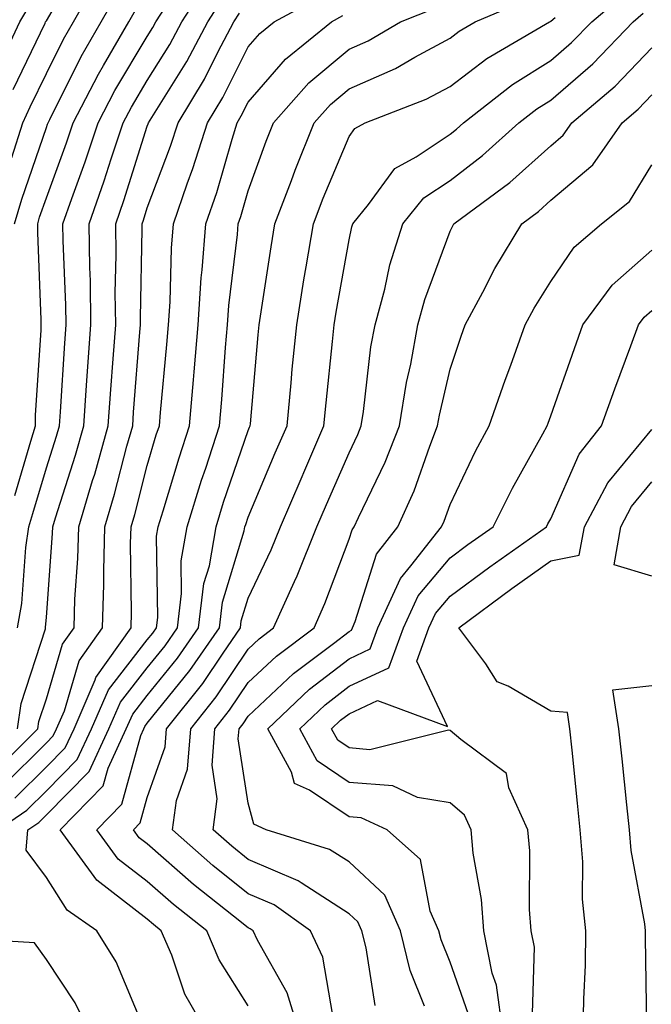
# Model space of a CAD drawing. Units: inches. Extents: x 1010723 to 1013363, y 7245098 to 7247738.
# Drawn here: x 1013045 to 1013108, y 7245245 to 7245342 of the extents above; entities that cross this region are included whole.
import ezdxf

# ---------------------------------------------------------------- set-up
doc = ezdxf.new("R2010")
doc.units = ezdxf.units.IN
doc.header["$MEASUREMENT"] = 0
doc.layers.add('Contour_10107245', color=7, linetype='Continuous', true_color=0x245687)

msp = doc.modelspace()

# ---------------------------------------------------------------- linework, layer by layer
at = {"layer": 'Contour_10107245'}
for points in [[(1013044.749, 7245335.221, 2991), (1013047.923, 7245341.793, 2991), (1013047.982, 7245341.92, 2991), (1013048.011, 7245341.959, 2991), (1013048.05, 7245342.037, 2991), (1013051.712, 7245348.258, 2991)], [(1013044.632, 7245328.502, 2990), (1013045.706, 7245331.92, 2990), (1013046.458, 7245333.512, 2990), (1013048.05, 7245336.813, 2990), (1013049.749, 7245340.221, 2990), (1013050.726, 7245341.92, 2990), (1013053.382, 7245346.588, 2990)], [(1013045.189, 7245271.92, 2986), (1013045.55, 7245274.42, 2986), (1013047.952, 7245281.822, 2986), (1013047.972, 7245281.92, 2986), (1013047.982, 7245281.988, 2986), (1013048.05, 7245282.955, 2986), (1013048.675, 7245291.295, 2986), (1013048.685, 7245291.92, 2986), (1013048.958, 7245292.828, 2986), (1013050.95, 7245299.02, 2986), (1013051.761, 7245301.92, 2986), (1013052.044, 7245305.914, 2986), (1013052.171, 7245307.799, 2986), (1013052.464, 7245311.92, 2986), (1013052.415, 7245316.285, 2986), (1013052.357, 7245317.613, 2986), (1013052.308, 7245321.92, 2986), (1013053.792, 7245326.178, 2986), (1013054.476, 7245328.346, 2986), (1013055.657, 7245331.92, 2986), (1013056.478, 7245333.492, 2986), (1013058.05, 7245336.11, 2986), (1013060.296, 7245339.674, 2986), (1013061.487, 7245341.92, 2986), (1013064.056, 7245345.914, 2986)], [(1013042.61, 7245267.36, 2985), (1013047.21, 7245271.92, 2985), (1013047.318, 7245272.652, 2985), (1013048.05, 7245274.908, 2985), (1013049.651, 7245280.318, 2985), (1013050.794, 7245281.92, 2985), (1013050.882, 7245284.752, 2985), (1013051.185, 7245288.785, 2985), (1013051.273, 7245291.92, 2985), (1013052.64, 7245296.51, 2985), (1013052.845, 7245297.125, 2985), (1013054.183, 7245301.92, 2985), (1013054.437, 7245305.533, 2985), (1013054.681, 7245308.551, 2985), (1013054.925, 7245311.92, 2985), (1013054.886, 7245315.084, 2985), (1013054.964, 7245318.834, 2985), (1013054.925, 7245321.92, 2985), (1013055.735, 7245324.235, 2985), (1013058.05, 7245331.608, 2985), (1013058.138, 7245331.832, 2985), (1013058.157, 7245331.92, 2985), (1013058.333, 7245332.203, 2985), (1013061.976, 7245337.994, 2985), (1013064.066, 7245341.92, 2985), (1013065.618, 7245344.352, 2985)], [(1013044.896, 7245321.92, 2989), (1013045.609, 7245324.361, 2989), (1013048.05, 7245331.461, 2989), (1013048.177, 7245331.793, 2989), (1013048.216, 7245331.92, 2989), (1013048.392, 7245332.262, 2989), (1013051.487, 7245338.483, 2989), (1013053.47, 7245341.92, 2989), (1013055.14, 7245344.83, 2989)], [(1013044.915, 7245265.055, 2983), (1013048.05, 7245268.151, 2983), (1013049.925, 7245270.045, 2983), (1013050.794, 7245271.92, 2983), (1013052.894, 7245276.764, 2983), (1013052.962, 7245277.008, 2983), (1013056.448, 7245281.92, 2983), (1013056.497, 7245283.473, 2983), (1013056.39, 7245290.26, 2983), (1013056.439, 7245291.92, 2983), (1013056.81, 7245293.16, 2983), (1013058.05, 7245298.004, 2983), (1013058.948, 7245301.022, 2983), (1013059.251, 7245301.92, 2983), (1013059.359, 7245303.229, 2983), (1013060.003, 7245309.967, 2983), (1013060.159, 7245311.92, 2983), (1013060.325, 7245314.195, 2983), (1013060.452, 7245319.518, 2983), (1013060.638, 7245321.92, 2983), (1013062.015, 7245325.885, 2983), (1013062.581, 7245327.389, 2983), (1013064.026, 7245331.92, 2983), (1013065.54, 7245334.43, 2983), (1013068.05, 7245339.44, 2983), (1013069.202, 7245340.768, 2983), (1013070.618, 7245341.92, 2983), (1013075.423, 7245344.547, 2983)], [(1013045.189, 7245281.92, 2987), (1013045.628, 7245284.342, 2987), (1013046.019, 7245289.889, 2987), (1013046.321, 7245291.92, 2987), (1013046.712, 7245293.258, 2987), (1013048.05, 7245297.77, 2987), (1013049.056, 7245300.914, 2987), (1013049.339, 7245301.92, 2987), (1013049.437, 7245303.307, 2987), (1013049.876, 7245310.094, 2987), (1013050.013, 7245311.92, 2987), (1013049.993, 7245313.863, 2987), (1013049.71, 7245320.26, 2987), (1013049.691, 7245321.92, 2987), (1013050.579, 7245324.449, 2987), (1013051.898, 7245328.072, 2987), (1013053.177, 7245331.92, 2987), (1013054.847, 7245335.123, 2987), (1013058.05, 7245340.465, 2987), (1013058.616, 7245341.354, 2987), (1013058.909, 7245341.92, 2987), (1013060.452, 7245344.322, 2987)], [(1013073.099, 7245241.92, 2978), (1013071.907, 7245245.777, 2978), (1013068.958, 7245251.012, 2978), (1013068.548, 7245251.92, 2978), (1013068.255, 7245252.125, 2978), (1013068.05, 7245252.213, 2978), (1013066.595, 7245253.375, 2978), (1013062.63, 7245256.5, 2978), (1013058.05, 7245260.524, 2978), (1013057.259, 7245261.129, 2978), (1013056.693, 7245261.92, 2978), (1013057.357, 7245262.613, 2978), (1013058.05, 7245265.113, 2978), (1013059.818, 7245270.152, 2978), (1013059.964, 7245271.92, 2978), (1013063.548, 7245276.422, 2978), (1013065.56, 7245279.43, 2978), (1013067.278, 7245281.92, 2978), (1013067.366, 7245282.604, 2978), (1013068.05, 7245284.86, 2978), (1013070.335, 7245289.635, 2978), (1013071.253, 7245291.92, 2978), (1013073.294, 7245296.676, 2978), (1013073.655, 7245297.526, 2978), (1013075.56, 7245301.92, 2978), (1013075.775, 7245304.195, 2978), (1013076.419, 7245310.289, 2978), (1013076.575, 7245311.92, 2978), (1013076.78, 7245313.19, 2978), (1013078.05, 7245320.338, 2978), (1013078.333, 7245321.637, 2978), (1013078.421, 7245321.92, 2978), (1013079.964, 7245323.834, 2978), (1013082.571, 7245327.399, 2978), (1013084.7, 7245328.57, 2978), (1013088.05, 7245330.807, 2978), (1013088.685, 7245331.285, 2978), (1013089.388, 7245331.92, 2978), (1013094.241, 7245335.729, 2978), (1013098.05, 7245338.092, 2978), (1013100.101, 7245339.869, 2978), (1013102.093, 7245341.92, 2978), (1013105.316, 7245344.654, 2978)], [(1013043.05, 7245336.92, 2992), (1013045.433, 7245341.92, 2992), (1013046.4, 7245343.57, 2992)], [(1013057.737, 7245242.233, 2981), (1013054.974, 7245248.844, 2981), (1013053.069, 7245251.92, 2981), (1013050.11, 7245253.981, 2981), (1013048.05, 7245257.213, 2981), (1013046.038, 7245259.908, 2981), (1013046.214, 7245261.92, 2981), (1013047.308, 7245262.662, 2981), (1013048.05, 7245263.395, 2981), (1013052.278, 7245267.692, 2981), (1013054.251, 7245271.92, 2981), (1013055.394, 7245274.576, 2981), (1013058.05, 7245277.975, 2981), (1013059.818, 7245280.152, 2981), (1013061.038, 7245281.92, 2981), (1013061.458, 7245285.328, 2981), (1013061.419, 7245288.551, 2981), (1013061.995, 7245291.92, 2981), (1013063.441, 7245296.529, 2981), (1013063.851, 7245297.721, 2981), (1013065.218, 7245301.92, 2981), (1013065.443, 7245304.527, 2981), (1013065.804, 7245309.674, 2981), (1013065.989, 7245311.92, 2981), (1013066.126, 7245313.844, 2981), (1013066.985, 7245320.856, 2981), (1013067.064, 7245321.92, 2981), (1013067.318, 7245322.652, 2981), (1013068.05, 7245325.201, 2981), (1013069.847, 7245330.123, 2981), (1013070.569, 7245331.92, 2981), (1013074.075, 7245335.895, 2981), (1013078.05, 7245339.215, 2981), (1013079.925, 7245340.045, 2981), (1013083.148, 7245341.92, 2981), (1013086.644, 7245343.326, 2981)], [(1013063.919, 7245241.92, 2980), (1013061.78, 7245245.651, 2980), (1013060.472, 7245249.498, 2980), (1013059.437, 7245251.92, 2980), (1013058.665, 7245252.535, 2980), (1013058.05, 7245253.072, 2980), (1013053.06, 7245256.93, 2980), (1013049.427, 7245261.92, 2980), (1013053.685, 7245266.285, 2980), (1013054.173, 7245268.043, 2980), (1013055.97, 7245271.92, 2980), (1013056.605, 7245273.365, 2980), (1013058.05, 7245275.221, 2980), (1013061.048, 7245278.922, 2980), (1013063.118, 7245281.92, 2980), (1013063.665, 7245286.305, 2980), (1013064.202, 7245288.072, 2980), (1013064.866, 7245291.92, 2980), (1013065.618, 7245294.352, 2980), (1013068.05, 7245301.471, 2980), (1013068.187, 7245301.783, 2980), (1013068.245, 7245301.92, 2980), (1013068.265, 7245302.135, 2980), (1013069.036, 7245310.934, 2980), (1013069.134, 7245311.92, 2980), (1013069.349, 7245313.219, 2980), (1013070.325, 7245319.645, 2980), (1013070.696, 7245321.92, 2980), (1013072.337, 7245326.207, 2980), (1013072.718, 7245327.252, 2980), (1013074.603, 7245331.92, 2980), (1013076.214, 7245333.756, 2980), (1013078.05, 7245335.279, 2980), (1013082.65, 7245337.32, 2980), (1013084.573, 7245338.443, 2980), (1013088.05, 7245340.318, 2980), (1013088.958, 7245341.012, 2980), (1013090.53, 7245341.92, 2980), (1013095.794, 7245344.176, 2980)], [(1013043.255, 7245261.92, 2982), (1013046.116, 7245263.854, 2982), (1013048.05, 7245265.768, 2982), (1013051.097, 7245268.873, 2982), (1013052.523, 7245271.92, 2982), (1013054.193, 7245275.777, 2982), (1013058.05, 7245280.729, 2982), (1013058.587, 7245281.383, 2982), (1013058.958, 7245281.92, 2982), (1013059.085, 7245282.955, 2982), (1013058.968, 7245291.002, 2982), (1013059.124, 7245291.92, 2982), (1013059.622, 7245293.492, 2982), (1013061.204, 7245298.766, 2982), (1013062.23, 7245301.92, 2982), (1013062.62, 7245306.49, 2982), (1013062.698, 7245307.272, 2982), (1013063.079, 7245311.92, 2982), (1013063.401, 7245316.568, 2982), (1013063.499, 7245317.369, 2982), (1013063.851, 7245321.92, 2982), (1013064.935, 7245325.035, 2982), (1013066.448, 7245330.318, 2982), (1013066.956, 7245331.92, 2982), (1013067.366, 7245332.604, 2982), (1013068.05, 7245333.961, 2982), (1013071.732, 7245338.238, 2982), (1013076.292, 7245341.92, 2982), (1013077.425, 7245342.545, 2982)], [(1013043.724, 7245266.246, 2984), (1013048.05, 7245270.524, 2984), (1013048.743, 7245271.227, 2984), (1013049.066, 7245271.92, 2984), (1013049.837, 7245273.707, 2984), (1013051.312, 7245278.658, 2984), (1013053.626, 7245281.92, 2984), (1013053.753, 7245286.217, 2984), (1013053.734, 7245287.604, 2984), (1013053.851, 7245291.92, 2984), (1013054.818, 7245295.152, 2984), (1013056.038, 7245299.908, 2984), (1013056.605, 7245301.92, 2984), (1013056.693, 7245303.277, 2984), (1013057.327, 7245311.197, 2984), (1013057.376, 7245311.92, 2984), (1013057.366, 7245312.604, 2984), (1013057.542, 7245321.412, 2984), (1013057.542, 7245321.92, 2984), (1013057.669, 7245322.301, 2984), (1013058.05, 7245323.502, 2984), (1013060.364, 7245329.606, 2984), (1013061.097, 7245331.92, 2984), (1013063.714, 7245336.256, 2984), (1013065.042, 7245338.912, 2984), (1013066.644, 7245341.92, 2984), (1013067.191, 7245342.779, 2984)], [(1013044.935, 7245295.035, 2988), (1013046.526, 7245300.397, 2988), (1013046.976, 7245301.92, 2988), (1013046.985, 7245302.985, 2988), (1013047.532, 7245311.402, 2988), (1013047.542, 7245311.92, 2988), (1013047.542, 7245312.428, 2988), (1013047.191, 7245321.061, 2988), (1013047.2, 7245321.92, 2988), (1013047.386, 7245322.584, 2988), (1013048.05, 7245324.498, 2988), (1013050.032, 7245329.938, 2988), (1013050.696, 7245331.92, 2988), (1013053.216, 7245336.754, 2988), (1013053.724, 7245337.594, 2988), (1013056.224, 7245341.92, 2988), (1013056.888, 7245343.082, 2988)], [(1013068.05, 7245244.498, 2979), (1013065.169, 7245249.039, 2979), (1013063.939, 7245251.92, 2979), (1013060.648, 7245254.518, 2979), (1013058.05, 7245256.793, 2979), (1013055.159, 7245259.029, 2979), (1013053.06, 7245261.92, 2979), (1013055.521, 7245264.449, 2979), (1013057.405, 7245271.276, 2979), (1013057.698, 7245271.92, 2979), (1013057.806, 7245272.164, 2979), (1013058.05, 7245272.477, 2979), (1013062.278, 7245277.692, 2979), (1013065.198, 7245281.92, 2979), (1013065.521, 7245284.449, 2979), (1013067.659, 7245291.529, 2979), (1013067.728, 7245291.92, 2979), (1013067.806, 7245292.164, 2979), (1013068.05, 7245292.887, 2979), (1013070.735, 7245299.235, 2979), (1013071.898, 7245301.92, 2979), (1013072.308, 7245306.178, 2979), (1013072.425, 7245307.545, 2979), (1013072.855, 7245311.92, 2979), (1013073.577, 7245316.393, 2979), (1013073.812, 7245317.682, 2979), (1013074.515, 7245321.92, 2979), (1013075.491, 7245324.479, 2979), (1013078.05, 7245330.582, 2979), (1013078.616, 7245331.354, 2979), (1013079.642, 7245331.92, 2979), (1013085.696, 7245334.274, 2979), (1013088.05, 7245335.533, 2979), (1013091.683, 7245338.287, 2979), (1013097.913, 7245341.92, 2979), (1013098.011, 7245341.959, 2979), (1013098.05, 7245341.988, 2979), (1013098.48, 7245342.35, 2979)], [(1013076.429, 7245243.541, 2977), (1013075.433, 7245249.303, 2977), (1013074.241, 7245251.92, 2977), (1013070.638, 7245254.508, 2977), (1013068.05, 7245255.602, 2977), (1013064.534, 7245258.404, 2977), (1013060.56, 7245261.92, 2977), (1013060.941, 7245264.811, 2977), (1013062.044, 7245267.926, 2977), (1013062.357, 7245271.92, 2977), (1013064.876, 7245275.094, 2977), (1013068.05, 7245279.82, 2977), (1013069.124, 7245280.846, 2977), (1013070.569, 7245281.92, 2977), (1013072.63, 7245286.5, 2977), (1013072.903, 7245287.067, 2977), (1013074.866, 7245291.92, 2977), (1013075.823, 7245294.147, 2977), (1013078.05, 7245299.264, 2977), (1013078.919, 7245301.051, 2977), (1013079.251, 7245301.92, 2977), (1013079.485, 7245303.356, 2977), (1013080.218, 7245309.752, 2977), (1013080.618, 7245311.92, 2977), (1013081.575, 7245315.445, 2977), (1013082.093, 7245317.877, 2977), (1013083.382, 7245321.92, 2977), (1013085.462, 7245324.508, 2977), (1013088.05, 7245326.227, 2977), (1013091.282, 7245328.688, 2977), (1013094.866, 7245331.92, 2977), (1013096.653, 7245333.317, 2977), (1013098.05, 7245334.186, 2977), (1013102.191, 7245337.779, 2977), (1013106.204, 7245341.92, 2977), (1013107.2, 7245342.77, 2977)], [(1013080.648, 7245244.518, 2976), (1013079.739, 7245250.231, 2976), (1013079.319, 7245251.92, 2976), (1013078.929, 7245252.799, 2976), (1013078.05, 7245253.619, 2976), (1013073.284, 7245256.686, 2976), (1013073.011, 7245256.881, 2976), (1013068.05, 7245258.99, 2976), (1013066.419, 7245260.289, 2976), (1013064.573, 7245261.92, 2976), (1013064.984, 7245264.986, 2976), (1013064.466, 7245268.336, 2976), (1013064.749, 7245271.92, 2976), (1013066.214, 7245273.756, 2976), (1013068.05, 7245276.5, 2976), (1013070.843, 7245279.127, 2976), (1013074.573, 7245281.92, 2976), (1013075.648, 7245284.322, 2976), (1013078.05, 7245290.709, 2976), (1013078.343, 7245291.627, 2976), (1013078.568, 7245291.92, 2976), (1013078.987, 7245292.858, 2976), (1013081.634, 7245298.336, 2976), (1013083.04, 7245301.92, 2976), (1013083.743, 7245306.227, 2976), (1013084.153, 7245308.024, 2976), (1013084.866, 7245311.92, 2976), (1013085.55, 7245314.42, 2976), (1013088.05, 7245321.197, 2976), (1013088.294, 7245321.676, 2976), (1013088.441, 7245321.92, 2976), (1013093.968, 7245326.002, 2976), (1013098.05, 7245329.654, 2976), (1013099.271, 7245330.699, 2976), (1013100.13, 7245331.92, 2976), (1013104.398, 7245335.572, 2976), (1013108.05, 7245339.352, 2976)], [(1013085.521, 7245244.449, 2975), (1013084.114, 7245247.985, 2975), (1013083.128, 7245251.92, 2975), (1013081.585, 7245255.455, 2975), (1013078.05, 7245258.746, 2975), (1013076.116, 7245259.986, 2975), (1013069.837, 7245261.92, 2975), (1013068.597, 7245262.467, 2975), (1013068.05, 7245264.547, 2975), (1013067.064, 7245270.934, 2975), (1013067.142, 7245271.92, 2975), (1013067.542, 7245272.428, 2975), (1013068.05, 7245273.18, 2975), (1013072.552, 7245277.418, 2975), (1013076.507, 7245280.377, 2975), (1013078.05, 7245281.568, 2975), (1013078.294, 7245281.676, 2975), (1013078.382, 7245281.92, 2975), (1013078.665, 7245282.535, 2975), (1013080.765, 7245289.205, 2975), (1013082.894, 7245291.92, 2975), (1013084.485, 7245295.485, 2975), (1013086.038, 7245299.908, 2975), (1013086.819, 7245301.92, 2975), (1013086.995, 7245302.975, 2975), (1013088.05, 7245307.545, 2975), (1013089.153, 7245310.817, 2975), (1013089.554, 7245311.92, 2975), (1013091.292, 7245315.162, 2975), (1013092.474, 7245317.496, 2975), (1013095.15, 7245321.92, 2975), (1013096.819, 7245323.151, 2975), (1013098.05, 7245324.254, 2975), (1013102.191, 7245327.779, 2975), (1013105.091, 7245331.92, 2975), (1013106.683, 7245333.287, 2975), (1013108.05, 7245334.703, 2975)], [(1013089.857, 7245243.727, 2974), (1013088.05, 7245248.815, 2974), (1013087.171, 7245251.041, 2974), (1013086.946, 7245251.92, 2974), (1013086.087, 7245253.883, 2974), (1013085.13, 7245259, 2974), (1013081.819, 7245261.92, 2974), (1013079.241, 7245263.111, 2974), (1013078.05, 7245263.209, 2974), (1013074.134, 7245265.836, 2974), (1013072.63, 7245266.5, 2974), (1013072.327, 7245267.643, 2974), (1013070.003, 7245271.92, 2974), (1013074.134, 7245275.836, 2974), (1013078.05, 7245278.854, 2974), (1013080.14, 7245279.83, 2974), (1013080.911, 7245281.92, 2974), (1013083.148, 7245286.822, 2974), (1013084.183, 7245288.053, 2974), (1013087.21, 7245291.92, 2974), (1013087.474, 7245292.496, 2974), (1013088.05, 7245294.147, 2974), (1013090.569, 7245299.401, 2974), (1013091.937, 7245301.92, 2974), (1013093.519, 7245306.451, 2974), (1013094.075, 7245307.945, 2974), (1013095.511, 7245311.92, 2974), (1013096.4, 7245313.57, 2974), (1013098.05, 7245316.207, 2974), (1013100.345, 7245319.625, 2974), (1013103.05, 7245321.92, 2974), (1013105.823, 7245324.147, 2974), (1013108.05, 7245327.77, 2974)], [(1013093.294, 7245241.92, 2973), (1013092.659, 7245246.529, 2973), (1013092.239, 7245247.731, 2973), (1013091.39, 7245251.92, 2973), (1013091.155, 7245255.026, 2973), (1013090.355, 7245259.615, 2973), (1013090.14, 7245261.92, 2973), (1013089.495, 7245263.365, 2973), (1013088.05, 7245264.586, 2973), (1013084.837, 7245265.133, 2973), (1013082.396, 7245266.266, 2973), (1013078.05, 7245266.617, 2973), (1013074.876, 7245268.746, 2973), (1013073.157, 7245271.92, 2973), (1013075.667, 7245274.303, 2973), (1013078.05, 7245276.139, 2973), (1013081.995, 7245277.975, 2973), (1013083.431, 7245281.92, 2973), (1013084.886, 7245285.084, 2973), (1013088.05, 7245288.863, 2973), (1013089.808, 7245290.162, 2973), (1013092.318, 7245291.92, 2973), (1013094.232, 7245295.738, 2973), (1013097.259, 7245301.129, 2973), (1013097.689, 7245301.92, 2973), (1013097.786, 7245302.184, 2973), (1013098.05, 7245302.906, 2973), (1013100.374, 7245309.596, 2973), (1013101.224, 7245311.92, 2973), (1013104.114, 7245315.856, 2973), (1013108.05, 7245319.332, 2973)], [(1013096.234, 7245243.736, 2972), (1013096.419, 7245250.289, 2972), (1013096.097, 7245251.92, 2972), (1013095.931, 7245254.039, 2972), (1013095.96, 7245259.83, 2972), (1013095.765, 7245261.92, 2972), (1013093.89, 7245266.08, 2972), (1013093.646, 7245267.516, 2972), (1013089.105, 7245270.865, 2972), (1013088.05, 7245271.764, 2972), (1013087.913, 7245271.783, 2972), (1013080.11, 7245269.86, 2972), (1013078.05, 7245270.026, 2972), (1013076.917, 7245270.787, 2972), (1013076.302, 7245271.92, 2972), (1013077.2, 7245272.77, 2972), (1013078.05, 7245273.424, 2972), (1013080.862, 7245274.733, 2972), (1013087.806, 7245272.164, 2972), (1013084.759, 7245278.629, 2972), (1013085.96, 7245281.92, 2972), (1013086.614, 7245283.356, 2972), (1013088.05, 7245285.065, 2972), (1013091.995, 7245287.975, 2972), (1013097.61, 7245291.92, 2972), (1013097.757, 7245292.213, 2972), (1013098.05, 7245292.731, 2972), (1013100.853, 7245299.117, 2972), (1013103.069, 7245301.92, 2972), (1013104.378, 7245305.592, 2972), (1013105.98, 7245309.85, 2972), (1013106.732, 7245311.92, 2972), (1013107.288, 7245312.682, 2972), (1013108.05, 7245313.346, 2972)], [(1013101.253, 7245241.92, 2971), (1013101.302, 7245245.172, 2971), (1013101.458, 7245248.512, 2971), (1013101.507, 7245251.92, 2971), (1013101.185, 7245255.055, 2971), (1013101.204, 7245258.766, 2971), (1013100.941, 7245261.92, 2971), (1013100.677, 7245264.547, 2971), (1013100.15, 7245269.82, 2971), (1013099.935, 7245271.92, 2971), (1013099.681, 7245273.551, 2971), (1013098.05, 7245273.678, 2971), (1013093.812, 7245276.158, 2971), (1013092.718, 7245276.588, 2971), (1013091.605, 7245278.365, 2971), (1013088.909, 7245281.92, 2971), (1013094.163, 7245285.807, 2971), (1013098.05, 7245288.561, 2971), (1013100.862, 7245289.108, 2971), (1013101.36, 7245291.92, 2971), (1013103.685, 7245296.285, 2971), (1013108.05, 7245301.559, 2971)], [(1013108.05, 7245287.047, 2970), (1013104.3, 7245288.17, 2970), (1013104.964, 7245291.92, 2970), (1013106.038, 7245293.932, 2970), (1013108.05, 7245296.363, 2970)], [(1013107.562, 7245242.408, 2970), (1013107.405, 7245251.276, 2970), (1013107.415, 7245251.92, 2970), (1013107.347, 7245252.623, 2970), (1013105.989, 7245259.86, 2970), (1013105.823, 7245261.92, 2970), (1013105.569, 7245264.401, 2970), (1013105.091, 7245268.961, 2970), (1013104.788, 7245271.92, 2970), (1013104.193, 7245275.777, 2970), (1013108.05, 7245276.197, 2970)], [(1013052.288, 7245241.92, 2982), (1013050.911, 7245244.781, 2982), (1013048.05, 7245249.068, 2982), (1013046.868, 7245250.738, 2982), (1013038.734, 7245251.236, 2982)]]:
    msp.add_polyline3d(points, dxfattribs=at)

doc.saveas('drawing.dxf')
